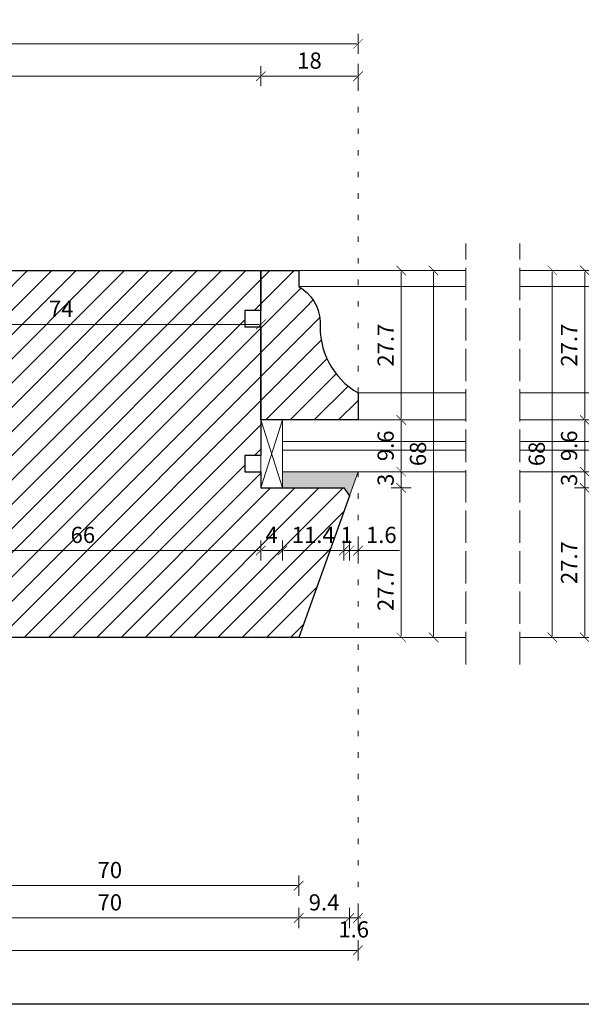
# Model space of a CAD drawing. Units: millimetres. Extents: x -3951 to 303, y 11294 to 15534.
# Drawn here: x -3846 to -3836, y 14601 to 14619 of the extents above; entities that cross this region are included whole.
import ezdxf

# ---------------------------------------------------------------- set-up
doc = ezdxf.new("R2010")
doc.units = ezdxf.units.MM
doc.linetypes.add('ACAD_ISO02W100', pattern=[15, 12, -3])
doc.linetypes.add('ACAD_ISO07W100', pattern=[3, 0, -3])
doc.layers.get('Defpoints').update_dxf_attribs({"color": 30, "lineweight": 0})
doc.layers.add('!_PZT_-_RZUTNIA', color=5, linetype='Continuous', plot=False)
for name, color, linetype, lineweight in [('WAW_DRZWI', 36, 'Continuous', 9), ('WAW_OKNA', 36, 'Continuous', 9), ('WAW_WIDOKOWA', 8, 'Continuous', 5), ('WAW_WYMIAR', 243, 'Continuous', 9), ('WAW_WYPEŁNIENIE', 251, 'Continuous', 0)]:
    doc.layers.add(name, color=color, linetype=linetype, lineweight=lineweight)
doc.styles.add('OPIS', font='romans.shx', dxfattribs={"width": 0.8})
doc.dimstyles.new('1', dxfattribs={"dimtxt": 0.3, "dimasz": 0.025, "dimexe": 1.25, "dimexo": 0.625, "dimgap": 0.1, "dimtad": 1, "dimdec": 1, "dimlfac": 10, "dimrnd": 0.1, "dimdsep": 46, "dimtxsty": 'OPIS', "dimblk": 'ZW1', "dimcen": 0.025, "dimse1": 1, "dimse2": 1, "dimclrd": 256, "dimclrt": 52, "dimadec": 0, "dimazin": 0, "dimtfac": 1, "dimtdec": 1, "dimtix": 1, "dimtmove": 2, "dimatfit": 3, "dimldrblk": 'ZW1', "dimfxl": 0, "dimlwd": -1, "dimarcsym": 0})

# ---------------------------------------------------------------- blocks, each defined once
blk = doc.blocks.new('ZW1')
blk.add_line((0, 7.5), (0, -7.5))
at = {"const_width": 0.5}
blk.add_lwpolyline([(-3.54, -3.54), (3.54, 3.54)], dxfattribs=at)
blk = doc.blocks.new('*D5749')
at = {"layer": 'Defpoints', "color": 0, "transparency": 16777216}
for p in [(-3841.006, 14607.883), (-3848.006, 14604.283), (-3841.006, 14603.283)]:
    blk.add_point(p, dxfattribs=at)
at = {"layer": 'WAW_WYMIAR', "transparency": 16777216}
blk.add_line((-3847.981, 14603.283), (-3841.031, 14603.283), dxfattribs=at)
at = {"layer": 'WAW_WYMIAR', "transparency": 16777216, "xscale": 0.025, "yscale": 0.025, "zscale": 0.025, "rotation": 180}
blk.add_blockref('ZW1', (-3848.006, 14603.283), dxfattribs=at)
at = {"layer": 'WAW_WYMIAR', "transparency": 16777216, "xscale": 0.025, "yscale": 0.025, "zscale": 0.025}
blk.add_blockref('ZW1', (-3841.006, 14603.283), dxfattribs=at)
at = {"layer": 'WAW_WYMIAR', "color": 52, "transparency": 16777216, "insert": (-3844.506, 14603.533), "char_height": 0.3, "attachment_point": 5, "style": 'OPIS'}
blk.add_mtext('70', dxfattribs=at)
blk = doc.blocks.new('*D5762')
at = {"layer": 'Defpoints', "color": 0, "transparency": 16777216}
for p in [(-3841.006, 14607.883), (-3848.006, 14606.283), (-3841.006, 14602.683)]:
    blk.add_point(p, dxfattribs=at)
at = {"layer": 'WAW_WYMIAR', "transparency": 16777216}
blk.add_line((-3847.981, 14602.683), (-3841.031, 14602.683), dxfattribs=at)
at = {"layer": 'WAW_WYMIAR', "transparency": 16777216, "xscale": 0.025, "yscale": 0.025, "zscale": 0.025, "rotation": 180}
blk.add_blockref('ZW1', (-3848.006, 14602.683), dxfattribs=at)
at = {"layer": 'WAW_WYMIAR', "transparency": 16777216, "xscale": 0.025, "yscale": 0.025, "zscale": 0.025}
blk.add_blockref('ZW1', (-3841.006, 14602.683), dxfattribs=at)
at = {"layer": 'WAW_WYMIAR', "color": 52, "transparency": 16777216, "insert": (-3844.506, 14602.933), "char_height": 0.3, "attachment_point": 5, "style": 'OPIS'}
blk.add_mtext('70', dxfattribs=at)
blk = doc.blocks.new('*D5763')
at = {"layer": 'Defpoints', "color": 0, "transparency": 16777216}
for p in [(-3840.067, 14610.503), (-3841.006, 14607.883), (-3840.067, 14602.683)]:
    blk.add_point(p, dxfattribs=at)
at = {"layer": 'WAW_WYMIAR', "transparency": 16777216}
blk.add_line((-3840.981, 14602.683), (-3840.092, 14602.683), dxfattribs=at)
at = {"layer": 'WAW_WYMIAR', "transparency": 16777216, "xscale": 0.025, "yscale": 0.025, "zscale": 0.025, "rotation": 180}
blk.add_blockref('ZW1', (-3841.006, 14602.683), dxfattribs=at)
at = {"layer": 'WAW_WYMIAR', "transparency": 16777216, "xscale": 0.025, "yscale": 0.025, "zscale": 0.025}
blk.add_blockref('ZW1', (-3840.067, 14602.683), dxfattribs=at)
at = {"layer": 'WAW_WYMIAR', "color": 52, "transparency": 16777216, "insert": (-3840.536, 14602.933), "char_height": 0.3, "attachment_point": 5, "style": 'OPIS'}
blk.add_mtext('9.4', dxfattribs=at)
blk = doc.blocks.new('*D5764')
at = {"layer": 'Defpoints', "color": 0, "transparency": 16777216}
for p in [(-3839.906, 14610.953), (-3840.067, 14610.503), (-3839.906, 14602.683)]:
    blk.add_point(p, dxfattribs=at)
at = {"layer": 'WAW_WYMIAR', "transparency": 16777216}
for p, q in [((-3840.092, 14602.683), (-3840.117, 14602.683)), ((-3840.067, 14602.683), (-3839.906, 14602.683)), ((-3839.881, 14602.683), (-3839.856, 14602.683))]:
    blk.add_line(p, q, dxfattribs=at)
at = {"layer": 'WAW_WYMIAR', "transparency": 16777216, "xscale": 0.025, "yscale": 0.025, "zscale": 0.025}
blk.add_blockref('ZW1', (-3840.067, 14602.683), dxfattribs=at)
at = {"layer": 'WAW_WYMIAR', "transparency": 16777216, "xscale": 0.025, "yscale": 0.025, "zscale": 0.025, "rotation": 180}
blk.add_blockref('ZW1', (-3839.906, 14602.683), dxfattribs=at)
at = {"layer": 'WAW_WYMIAR', "color": 52, "transparency": 16777216, "insert": (-3839.986, 14602.433), "char_height": 0.3, "attachment_point": 5, "style": 'OPIS'}
blk.add_mtext('1.6', dxfattribs=at)
blk = doc.blocks.new('*D5782')
at = {"layer": 'Defpoints', "color": 0, "transparency": 16777216}
for p in [(-3839.906, 14610.953), (-3862.106, 14609.353), (-3839.906, 14602.083)]:
    blk.add_point(p, dxfattribs=at)
at = {"layer": 'WAW_WYMIAR', "transparency": 16777216}
blk.add_line((-3862.081, 14602.083), (-3839.931, 14602.083), dxfattribs=at)
at = {"layer": 'WAW_WYMIAR', "transparency": 16777216, "xscale": 0.025, "yscale": 0.025, "zscale": 0.025, "rotation": 180}
blk.add_blockref('ZW1', (-3862.106, 14602.083), dxfattribs=at)
at = {"layer": 'WAW_WYMIAR', "transparency": 16777216, "xscale": 0.025, "yscale": 0.025, "zscale": 0.025}
blk.add_blockref('ZW1', (-3839.906, 14602.083), dxfattribs=at)
at = {"layer": 'WAW_WYMIAR', "color": 52, "transparency": 16777216, "insert": (-3851.006, 14602.333), "char_height": 0.3, "attachment_point": 5, "style": 'OPIS'}
blk.add_mtext('222', dxfattribs=at)
blk = doc.blocks.new('*D5794')
at = {"layer": 'Defpoints', "color": 0, "transparency": 16777216}
for p in [(-3841.706, 14618.283), (-3851.406, 14614.683), (-3841.706, 14614.683)]:
    blk.add_point(p, dxfattribs=at)
at = {"layer": 'WAW_WYMIAR', "transparency": 16777216}
blk.add_line((-3851.381, 14618.283), (-3841.731, 14618.283), dxfattribs=at)
at = {"layer": 'WAW_WYMIAR', "transparency": 16777216, "xscale": 0.025, "yscale": 0.025, "zscale": 0.025, "rotation": 180}
blk.add_blockref('ZW1', (-3851.406, 14618.283), dxfattribs=at)
at = {"layer": 'WAW_WYMIAR', "transparency": 16777216, "xscale": 0.025, "yscale": 0.025, "zscale": 0.025}
blk.add_blockref('ZW1', (-3841.706, 14618.283), dxfattribs=at)
at = {"layer": 'WAW_WYMIAR', "color": 52, "transparency": 16777216, "insert": (-3846.556, 14618.533), "char_height": 0.3, "attachment_point": 5, "style": 'OPIS'}
blk.add_mtext('97', dxfattribs=at)
blk = doc.blocks.new('*D5795')
at = {"layer": 'Defpoints', "color": 0, "transparency": 16777216}
for p in [(-3839.906, 14618.283), (-3841.706, 14614.683), (-3839.906, 14612.413)]:
    blk.add_point(p, dxfattribs=at)
at = {"layer": 'WAW_WYMIAR', "transparency": 16777216}
blk.add_line((-3841.681, 14618.283), (-3839.931, 14618.283), dxfattribs=at)
at = {"layer": 'WAW_WYMIAR', "transparency": 16777216, "xscale": 0.025, "yscale": 0.025, "zscale": 0.025, "rotation": 180}
blk.add_blockref('ZW1', (-3841.706, 14618.283), dxfattribs=at)
at = {"layer": 'WAW_WYMIAR', "transparency": 16777216, "xscale": 0.025, "yscale": 0.025, "zscale": 0.025}
blk.add_blockref('ZW1', (-3839.906, 14618.283), dxfattribs=at)
at = {"layer": 'WAW_WYMIAR', "color": 52, "transparency": 16777216, "insert": (-3840.806, 14618.533), "char_height": 0.3, "attachment_point": 5, "style": 'OPIS'}
blk.add_mtext('18', dxfattribs=at)
blk = doc.blocks.new('*D5811')
at = {"layer": 'Defpoints', "color": 0, "transparency": 16777216}
for p in [(-3862.106, 14618.883), (-3839.906, 14612.413), (-3862.106, 14610.813)]:
    blk.add_point(p, dxfattribs=at)
at = {"layer": 'WAW_WYMIAR', "transparency": 16777216}
blk.add_line((-3839.931, 14618.883), (-3862.081, 14618.883), dxfattribs=at)
at = {"layer": 'WAW_WYMIAR', "transparency": 16777216, "xscale": 0.025, "yscale": 0.025, "zscale": 0.025, "rotation": 180}
blk.add_blockref('ZW1', (-3862.106, 14618.883), dxfattribs=at)
at = {"layer": 'WAW_WYMIAR', "transparency": 16777216, "xscale": 0.025, "yscale": 0.025, "zscale": 0.025}
blk.add_blockref('ZW1', (-3839.906, 14618.883), dxfattribs=at)
at = {"layer": 'WAW_WYMIAR', "color": 52, "transparency": 16777216, "insert": (-3851.006, 14619.133), "char_height": 0.3, "attachment_point": 5, "style": 'OPIS'}
blk.add_mtext('222', dxfattribs=at)
blk = doc.blocks.new('*D5855')
at = {"layer": 'Defpoints', "color": 0, "transparency": 16777216}
for p in [(-3841.006, 14614.683), (-3838.506, 14614.683), (-3841.006, 14607.883)]:
    blk.add_point(p, dxfattribs=at)
at = {"layer": 'WAW_WYMIAR', "transparency": 16777216}
blk.add_line((-3838.506, 14607.908), (-3838.506, 14614.658), dxfattribs=at)
at = {"layer": 'WAW_WYMIAR', "transparency": 16777216, "xscale": 0.025, "yscale": 0.025, "zscale": 0.025}
for p, rotation in [((-3838.506, 14614.683), 90), ((-3838.506, 14607.883), 270)]:
    blk.add_blockref('ZW1', p, dxfattribs=dict(at, rotation=rotation))
at = {"layer": 'WAW_WYMIAR', "color": 52, "transparency": 16777216, "insert": (-3838.756, 14611.283), "char_height": 0.3, "attachment_point": 5, "rotation": 90, "style": 'OPIS'}
blk.add_mtext('68', dxfattribs=at)
blk = doc.blocks.new('*D5856')
at = {"layer": 'Defpoints', "color": 0, "transparency": 16777216}
for p in [(-3840.167, 14610.653), (-3839.106, 14610.653), (-3841.006, 14607.883)]:
    blk.add_point(p, dxfattribs=at)
at = {"layer": 'WAW_WYMIAR', "transparency": 16777216}
blk.add_line((-3839.106, 14607.908), (-3839.106, 14610.628), dxfattribs=at)
at = {"layer": 'WAW_WYMIAR', "transparency": 16777216, "xscale": 0.025, "yscale": 0.025, "zscale": 0.025}
for p, rotation in [((-3839.106, 14610.653), 90), ((-3839.106, 14607.883), 270)]:
    blk.add_blockref('ZW1', p, dxfattribs=dict(at, rotation=rotation))
at = {"layer": 'WAW_WYMIAR', "color": 52, "transparency": 16777216, "insert": (-3839.356, 14608.768), "char_height": 0.3, "attachment_point": 5, "rotation": 90, "style": 'OPIS'}
blk.add_mtext('27.7', dxfattribs=at)
blk = doc.blocks.new('*D5857')
at = {"layer": 'Defpoints', "color": 0, "transparency": 16777216}
for p in [(-3839.906, 14610.953), (-3839.106, 14610.953), (-3840.167, 14610.653)]:
    blk.add_point(p, dxfattribs=at)
at = {"layer": 'WAW_WYMIAR', "transparency": 16777216}
for p, q in [((-3839.106, 14610.978), (-3839.106, 14611.003)), ((-3839.106, 14610.653), (-3839.106, 14610.953)), ((-3839.106, 14610.628), (-3839.106, 14610.603))]:
    blk.add_line(p, q, dxfattribs=at)
at = {"layer": 'WAW_WYMIAR', "transparency": 16777216, "xscale": 0.025, "yscale": 0.025, "zscale": 0.025}
for p, rotation in [((-3839.106, 14610.953), 270), ((-3839.106, 14610.653), 90)]:
    blk.add_blockref('ZW1', p, dxfattribs=dict(at, rotation=rotation))
at = {"layer": 'WAW_WYMIAR', "color": 52, "transparency": 16777216, "insert": (-3839.356, 14610.803), "char_height": 0.3, "attachment_point": 5, "rotation": 90, "style": 'OPIS'}
blk.add_mtext('3', dxfattribs=at)
blk = doc.blocks.new('*D5858')
at = {"layer": 'Defpoints', "color": 0, "transparency": 16777216}
for p in [(-3839.906, 14611.913), (-3839.106, 14611.913), (-3839.906, 14610.953)]:
    blk.add_point(p, dxfattribs=at)
at = {"layer": 'WAW_WYMIAR', "transparency": 16777216}
blk.add_line((-3839.106, 14610.978), (-3839.106, 14611.888), dxfattribs=at)
at = {"layer": 'WAW_WYMIAR', "transparency": 16777216, "xscale": 0.025, "yscale": 0.025, "zscale": 0.025}
for p, rotation in [((-3839.106, 14611.913), 90), ((-3839.106, 14610.953), 270)]:
    blk.add_blockref('ZW1', p, dxfattribs=dict(at, rotation=rotation))
at = {"layer": 'WAW_WYMIAR', "color": 52, "transparency": 16777216, "insert": (-3839.356, 14611.433), "char_height": 0.3, "attachment_point": 5, "rotation": 90, "style": 'OPIS'}
blk.add_mtext('9.6', dxfattribs=at)
blk = doc.blocks.new('*D5859')
at = {"layer": 'Defpoints', "color": 0, "transparency": 16777216}
for p in [(-3841.006, 14614.683), (-3839.106, 14614.683), (-3839.906, 14611.913)]:
    blk.add_point(p, dxfattribs=at)
at = {"layer": 'WAW_WYMIAR', "transparency": 16777216}
blk.add_line((-3839.106, 14611.938), (-3839.106, 14614.658), dxfattribs=at)
at = {"layer": 'WAW_WYMIAR', "transparency": 16777216, "xscale": 0.025, "yscale": 0.025, "zscale": 0.025}
for p, rotation in [((-3839.106, 14614.683), 90), ((-3839.106, 14611.913), 270)]:
    blk.add_blockref('ZW1', p, dxfattribs=dict(at, rotation=rotation))
at = {"layer": 'WAW_WYMIAR', "color": 52, "transparency": 16777216, "insert": (-3839.356, 14613.298), "char_height": 0.3, "attachment_point": 5, "rotation": 90, "style": 'OPIS'}
blk.add_mtext('27.7', dxfattribs=at)
blk = doc.blocks.new('*D5863')
at = {"layer": 'Defpoints', "color": 0, "transparency": 16777216}
for p in [(-3841.706, 14613.683), (-3849.106, 14612.633), (-3841.706, 14611.913)]:
    blk.add_point(p, dxfattribs=at)
at = {"layer": 'WAW_WYMIAR', "transparency": 16777216}
blk.add_line((-3849.081, 14613.683), (-3841.731, 14613.683), dxfattribs=at)
at = {"layer": 'WAW_WYMIAR', "transparency": 16777216, "xscale": 0.025, "yscale": 0.025, "zscale": 0.025, "rotation": 180}
blk.add_blockref('ZW1', (-3849.106, 14613.683), dxfattribs=at)
at = {"layer": 'WAW_WYMIAR', "transparency": 16777216, "xscale": 0.025, "yscale": 0.025, "zscale": 0.025}
blk.add_blockref('ZW1', (-3841.706, 14613.683), dxfattribs=at)
at = {"layer": 'WAW_WYMIAR', "color": 52, "transparency": 16777216, "insert": (-3845.406, 14613.933), "char_height": 0.3, "attachment_point": 5, "style": 'OPIS'}
blk.add_mtext('74', dxfattribs=at)
blk = doc.blocks.new('*D5865')
at = {"layer": 'Defpoints', "color": 0, "transparency": 16777216}
for p in [(-3841.706, 14610.653), (-3848.306, 14610.093), (-3841.706, 14609.493)]:
    blk.add_point(p, dxfattribs=at)
at = {"layer": 'WAW_WYMIAR', "transparency": 16777216}
blk.add_line((-3848.281, 14609.493), (-3841.731, 14609.493), dxfattribs=at)
at = {"layer": 'WAW_WYMIAR', "transparency": 16777216, "xscale": 0.025, "yscale": 0.025, "zscale": 0.025, "rotation": 180}
blk.add_blockref('ZW1', (-3848.306, 14609.493), dxfattribs=at)
at = {"layer": 'WAW_WYMIAR', "transparency": 16777216, "xscale": 0.025, "yscale": 0.025, "zscale": 0.025}
blk.add_blockref('ZW1', (-3841.706, 14609.493), dxfattribs=at)
at = {"layer": 'WAW_WYMIAR', "color": 52, "transparency": 16777216, "insert": (-3845.006, 14609.743), "char_height": 0.3, "attachment_point": 5, "style": 'OPIS'}
blk.add_mtext('66', dxfattribs=at)
blk = doc.blocks.new('*D5866')
at = {"layer": 'Defpoints', "color": 0, "transparency": 16777216}
for p in [(-3841.306, 14610.653), (-3840.167, 14610.653), (-3840.167, 14609.493)]:
    blk.add_point(p, dxfattribs=at)
at = {"layer": 'WAW_WYMIAR', "transparency": 16777216}
blk.add_line((-3841.281, 14609.493), (-3840.192, 14609.493), dxfattribs=at)
at = {"layer": 'WAW_WYMIAR', "transparency": 16777216, "xscale": 0.025, "yscale": 0.025, "zscale": 0.025, "rotation": 180}
blk.add_blockref('ZW1', (-3841.306, 14609.493), dxfattribs=at)
at = {"layer": 'WAW_WYMIAR', "transparency": 16777216, "xscale": 0.025, "yscale": 0.025, "zscale": 0.025}
blk.add_blockref('ZW1', (-3840.167, 14609.493), dxfattribs=at)
at = {"layer": 'WAW_WYMIAR', "color": 52, "transparency": 16777216, "insert": (-3840.736, 14609.743), "char_height": 0.3, "attachment_point": 5, "style": 'OPIS'}
blk.add_mtext('11.4', dxfattribs=at)
blk = doc.blocks.new('*D5867')
at = {"layer": 'Defpoints', "color": 0, "transparency": 16777216}
for p in [(-3840.167, 14610.653), (-3840.067, 14610.503), (-3840.067, 14609.493)]:
    blk.add_point(p, dxfattribs=at)
at = {"layer": 'WAW_WYMIAR', "transparency": 16777216}
for p, q in [((-3840.192, 14609.493), (-3840.217, 14609.493)), ((-3840.167, 14609.493), (-3840.067, 14609.493)), ((-3840.042, 14609.493), (-3840.017, 14609.493))]:
    blk.add_line(p, q, dxfattribs=at)
at = {"layer": 'WAW_WYMIAR', "transparency": 16777216, "xscale": 0.025, "yscale": 0.025, "zscale": 0.025}
blk.add_blockref('ZW1', (-3840.167, 14609.493), dxfattribs=at)
at = {"layer": 'WAW_WYMIAR', "transparency": 16777216, "xscale": 0.025, "yscale": 0.025, "zscale": 0.025, "rotation": 180}
blk.add_blockref('ZW1', (-3840.067, 14609.493), dxfattribs=at)
at = {"layer": 'WAW_WYMIAR', "color": 52, "transparency": 16777216, "insert": (-3840.117, 14609.743), "char_height": 0.3, "attachment_point": 5, "style": 'OPIS'}
blk.add_mtext('1', dxfattribs=at)
blk = doc.blocks.new('*D5868')
at = {"layer": 'Defpoints', "color": 0, "transparency": 16777216}
for p in [(-3839.906, 14610.953), (-3840.067, 14610.503), (-3839.906, 14609.493)]:
    blk.add_point(p, dxfattribs=at)
at = {"layer": 'WAW_WYMIAR', "transparency": 16777216}
for p, q in [((-3840.092, 14609.493), (-3840.117, 14609.493)), ((-3840.067, 14609.493), (-3839.906, 14609.493)), ((-3840.067, 14609.493), (-3839.906, 14609.493)), ((-3839.14, 14609.493), (-3839.906, 14609.493)), ((-3839.881, 14609.493), (-3839.856, 14609.493))]:
    blk.add_line(p, q, dxfattribs=at)
at = {"layer": 'WAW_WYMIAR', "transparency": 16777216, "xscale": 0.025, "yscale": 0.025, "zscale": 0.025}
blk.add_blockref('ZW1', (-3840.067, 14609.493), dxfattribs=at)
at = {"layer": 'WAW_WYMIAR', "transparency": 16777216, "xscale": 0.025, "yscale": 0.025, "zscale": 0.025, "rotation": 180}
blk.add_blockref('ZW1', (-3839.906, 14609.493), dxfattribs=at)
at = {"layer": 'WAW_WYMIAR', "color": 52, "transparency": 16777216, "insert": (-3839.475, 14609.743), "char_height": 0.3, "attachment_point": 5, "style": 'OPIS'}
blk.add_mtext('1.6', dxfattribs=at)
blk = doc.blocks.new('*D5921')
at = {"layer": 'Defpoints', "color": 0, "transparency": 16777216}
for p in [(-3836.306, 14614.683), (-3833.806, 14614.683), (-3833.806, 14607.883)]:
    blk.add_point(p, dxfattribs=at)
at = {"layer": 'WAW_WYMIAR', "transparency": 16777216}
blk.add_line((-3836.306, 14607.908), (-3836.306, 14614.658), dxfattribs=at)
at = {"layer": 'WAW_WYMIAR', "transparency": 16777216, "xscale": 0.025, "yscale": 0.025, "zscale": 0.025}
for p, rotation in [((-3836.306, 14614.683), 90), ((-3836.306, 14607.883), 270)]:
    blk.add_blockref('ZW1', p, dxfattribs=dict(at, rotation=rotation))
at = {"layer": 'WAW_WYMIAR', "color": 52, "transparency": 16777216, "insert": (-3836.556, 14611.283), "char_height": 0.3, "attachment_point": 5, "rotation": 90, "style": 'OPIS'}
blk.add_mtext('68', dxfattribs=at)
blk = doc.blocks.new('*D5922')
at = {"layer": 'Defpoints', "color": 0, "transparency": 16777216}
for p in [(-3835.706, 14610.653), (-3834.644, 14610.653), (-3833.806, 14607.883)]:
    blk.add_point(p, dxfattribs=at)
at = {"layer": 'WAW_WYMIAR', "transparency": 16777216}
blk.add_line((-3835.706, 14607.908), (-3835.706, 14610.628), dxfattribs=at)
at = {"layer": 'WAW_WYMIAR', "transparency": 16777216, "xscale": 0.025, "yscale": 0.025, "zscale": 0.025}
for p, rotation in [((-3835.706, 14610.653), 90), ((-3835.706, 14607.883), 270)]:
    blk.add_blockref('ZW1', p, dxfattribs=dict(at, rotation=rotation))
at = {"layer": 'WAW_WYMIAR', "color": 52, "transparency": 16777216, "insert": (-3835.956, 14609.268), "char_height": 0.3, "attachment_point": 5, "rotation": 90, "style": 'OPIS'}
blk.add_mtext('27.7', dxfattribs=at)
blk = doc.blocks.new('*D5918')
at = {"layer": 'Defpoints', "color": 0, "transparency": 16777216}
for p in [(-3835.706, 14610.953), (-3834.906, 14610.953), (-3834.644, 14610.653)]:
    blk.add_point(p, dxfattribs=at)
at = {"layer": 'WAW_WYMIAR', "transparency": 16777216}
for p, q in [((-3835.706, 14610.978), (-3835.706, 14611.003)), ((-3835.706, 14610.653), (-3835.706, 14610.953)), ((-3835.706, 14610.628), (-3835.706, 14610.603))]:
    blk.add_line(p, q, dxfattribs=at)
at = {"layer": 'WAW_WYMIAR', "transparency": 16777216, "xscale": 0.025, "yscale": 0.025, "zscale": 0.025}
for p, rotation in [((-3835.706, 14610.953), 270), ((-3835.706, 14610.653), 90)]:
    blk.add_blockref('ZW1', p, dxfattribs=dict(at, rotation=rotation))
at = {"layer": 'WAW_WYMIAR', "color": 52, "transparency": 16777216, "insert": (-3835.956, 14610.803), "char_height": 0.3, "attachment_point": 5, "rotation": 90, "style": 'OPIS'}
blk.add_mtext('3', dxfattribs=at)
blk = doc.blocks.new('*D5919')
at = {"layer": 'Defpoints', "color": 0, "transparency": 16777216}
for p in [(-3835.706, 14611.913), (-3834.906, 14611.913), (-3834.906, 14610.953)]:
    blk.add_point(p, dxfattribs=at)
at = {"layer": 'WAW_WYMIAR', "transparency": 16777216}
blk.add_line((-3835.706, 14610.978), (-3835.706, 14611.888), dxfattribs=at)
at = {"layer": 'WAW_WYMIAR', "transparency": 16777216, "xscale": 0.025, "yscale": 0.025, "zscale": 0.025}
for p, rotation in [((-3835.706, 14611.913), 90), ((-3835.706, 14610.953), 270)]:
    blk.add_blockref('ZW1', p, dxfattribs=dict(at, rotation=rotation))
at = {"layer": 'WAW_WYMIAR', "color": 52, "transparency": 16777216, "insert": (-3835.956, 14611.433), "char_height": 0.3, "attachment_point": 5, "rotation": 90, "style": 'OPIS'}
blk.add_mtext('9.6', dxfattribs=at)
blk = doc.blocks.new('*D5920')
at = {"layer": 'Defpoints', "color": 0, "transparency": 16777216}
for p in [(-3835.706, 14614.683), (-3833.806, 14614.683), (-3834.906, 14611.913)]:
    blk.add_point(p, dxfattribs=at)
at = {"layer": 'WAW_WYMIAR', "transparency": 16777216}
blk.add_line((-3835.706, 14611.938), (-3835.706, 14614.658), dxfattribs=at)
at = {"layer": 'WAW_WYMIAR', "transparency": 16777216, "xscale": 0.025, "yscale": 0.025, "zscale": 0.025}
for p, rotation in [((-3835.706, 14614.683), 90), ((-3835.706, 14611.913), 270)]:
    blk.add_blockref('ZW1', p, dxfattribs=dict(at, rotation=rotation))
at = {"layer": 'WAW_WYMIAR', "color": 52, "transparency": 16777216, "insert": (-3835.956, 14613.298), "char_height": 0.3, "attachment_point": 5, "rotation": 90, "style": 'OPIS'}
blk.add_mtext('27.7', dxfattribs=at)
blk = doc.blocks.new('*D5958')
at = {"layer": 'Defpoints', "color": 0, "transparency": 16777216}
for p in [(-3841.706, 14610.653), (-3841.306, 14610.653), (-3841.306, 14609.493)]:
    blk.add_point(p, dxfattribs=at)
at = {"layer": 'WAW_WYMIAR', "transparency": 16777216}
blk.add_line((-3841.681, 14609.493), (-3841.331, 14609.493), dxfattribs=at)
at = {"layer": 'WAW_WYMIAR', "transparency": 16777216, "xscale": 0.025, "yscale": 0.025, "zscale": 0.025, "rotation": 180}
blk.add_blockref('ZW1', (-3841.706, 14609.493), dxfattribs=at)
at = {"layer": 'WAW_WYMIAR', "transparency": 16777216, "xscale": 0.025, "yscale": 0.025, "zscale": 0.025}
blk.add_blockref('ZW1', (-3841.306, 14609.493), dxfattribs=at)
at = {"layer": 'WAW_WYMIAR', "color": 52, "transparency": 16777216, "insert": (-3841.506, 14609.743), "char_height": 0.3, "attachment_point": 5, "style": 'OPIS'}
blk.add_mtext('4', dxfattribs=at)

msp = doc.modelspace()

# ---------------------------------------------------------------- hatches: boundary and pattern name
at = {"layer": 'WAW_WYPEŁNIENIE'}
h = msp.add_hatch(dxfattribs=at)
h.set_pattern_fill('ANSI31', color=256, scale=0.1)
edge = h.paths.add_edge_path()
edge.add_line((-3860.306, 14610.313), (-3860.306, 14613.083))
edge.add_line((-3860.306, 14613.083), (-3861.006, 14613.083))
edge.add_line((-3861.006, 14613.083), (-3861.006, 14612.783))
edge.add_arc((-3860.624, 14612.1), 0.783, 119.1671, 176.8223)
edge.add_arc((-3862.817, 14612.037), 1.416, -59.8172, 4.3001, ccw=False)
edge.add_line((-3862.106, 14610.813), (-3862.106, 14610.313))
edge.add_line((-3862.106, 14610.313), (-3860.306, 14610.313))
h.paths.add_polyline_path([(-3860.306, 14613.083), (-3851.506, 14613.083), (-3851.506, 14611.283), (-3850.706, 14611.283), (-3850.706, 14610.093), (-3849.506, 14610.093), (-3849.506, 14607.883), (-3848.006, 14607.883), (-3848.006, 14606.283), (-3861.006, 14606.283), (-3861.944, 14608.903), (-3861.844, 14609.053), (-3860.306, 14609.053), (-3860.306, 14609.353), (-3860.006, 14609.353), (-3860.006, 14609.653), (-3860.306, 14609.653), (-3860.306, 14612.041), (-3860.006, 14612.041), (-3860.006, 14612.341), (-3860.306, 14612.341)])
edge = h.paths.add_edge_path()
edge.add_line((-3849.106, 14607.883), (-3849.106, 14610.093))
edge.add_line((-3849.106, 14610.093), (-3848.306, 14610.093))
edge.add_line((-3848.306, 14610.093), (-3848.306, 14610.593))
edge.add_line((-3848.306, 14610.593), (-3850.306, 14610.593))
edge.add_line((-3850.306, 14610.593), (-3850.306, 14611.283))
edge.add_line((-3850.306, 14611.283), (-3850.006, 14611.283))
edge.add_line((-3850.006, 14611.283), (-3850.006, 14611.433))
edge.add_line((-3850.006, 14611.433), (-3849.106, 14611.433))
edge.add_line((-3849.106, 14611.433), (-3849.106, 14612.633))
edge.add_line((-3849.106, 14612.633), (-3850.006, 14612.633))
edge.add_line((-3850.006, 14612.633), (-3850.006, 14612.933))
edge.add_line((-3850.006, 14612.933), (-3850.306, 14612.933))
edge.add_line((-3850.306, 14612.933), (-3850.306, 14613.083))
edge.add_line((-3850.306, 14613.083), (-3852.106, 14613.083))
edge.add_line((-3852.106, 14613.083), (-3852.106, 14613.583))
edge.add_arc((-3851.263, 14613.552), 0.844, 99.762, 177.8661, ccw=False)
edge.add_line((-3851.406, 14614.383), (-3851.406, 14614.683))
edge.add_line((-3851.406, 14614.683), (-3841.706, 14614.683))
edge.add_line((-3841.706, 14614.683), (-3841.706, 14613.941))
edge.add_line((-3841.706, 14613.941), (-3842.006, 14613.941))
edge.add_line((-3842.006, 14613.941), (-3842.006, 14613.641))
edge.add_line((-3842.006, 14613.641), (-3841.706, 14613.641))
edge.add_line((-3841.706, 14613.641), (-3841.706, 14611.253))
edge.add_line((-3841.706, 14611.253), (-3842.006, 14611.253))
edge.add_line((-3842.006, 14611.253), (-3842.006, 14610.953))
edge.add_line((-3842.006, 14610.953), (-3841.706, 14610.953))
edge.add_line((-3841.706, 14610.953), (-3841.706, 14610.653))
edge.add_line((-3841.706, 14610.653), (-3840.167, 14610.653))
edge.add_line((-3840.167, 14610.653), (-3840.067, 14610.503))
edge.add_line((-3840.067, 14610.503), (-3841.006, 14607.883))
edge.add_line((-3841.006, 14607.883), (-3849.106, 14607.883))
edge = h.paths.add_edge_path()
edge.add_line((-3841.706, 14611.913), (-3841.706, 14614.683))
edge.add_line((-3841.706, 14614.683), (-3841.006, 14614.683))
edge.add_line((-3841.006, 14614.683), (-3841.006, 14614.383))
edge.add_arc((-3841.387, 14613.7), 0.783, 3.1777, 60.8329, ccw=False)
edge.add_arc((-3839.194, 14613.637), 1.416, 175.6999, 239.8172)
edge.add_line((-3839.906, 14612.413), (-3839.906, 14611.913))
edge.add_line((-3839.906, 14611.913), (-3841.706, 14611.913))
h = msp.add_hatch(dxfattribs=at)
h.set_pattern_fill('DOTS', color=256, scale=0.025, angle=270)
h.paths.add_polyline_path([(-3780.506, 14609.353), (-3780.344, 14608.903), (-3780.244, 14609.053), (-3779.106, 14609.053), (-3779.106, 14609.353)])
h.paths.add_polyline_path([(-3785.506, 14609.353), (-3785.667, 14608.903), (-3785.767, 14609.053), (-3786.906, 14609.053), (-3786.906, 14609.353)])
h.paths.add_polyline_path([(-3807.706, 14610.953), (-3807.544, 14610.503), (-3807.444, 14610.653), (-3806.306, 14610.653), (-3806.306, 14610.953)])
h.paths.add_polyline_path([(-3812.706, 14610.953), (-3812.867, 14610.503), (-3812.967, 14610.653), (-3814.106, 14610.653), (-3814.106, 14610.953)])
h.paths.add_polyline_path([(-3839.906, 14610.953), (-3840.067, 14610.503), (-3840.167, 14610.653), (-3841.306, 14610.653), (-3841.306, 14610.953)])
h.paths.add_polyline_path([(-3834.906, 14610.953), (-3834.744, 14610.503), (-3834.644, 14610.653), (-3833.506, 14610.653), (-3833.506, 14610.953)])
h.paths.add_polyline_path([(-3862.106, 14609.353), (-3861.944, 14608.903), (-3861.844, 14609.053), (-3860.706, 14609.053), (-3860.706, 14609.353)])
h.paths.add_polyline_path([(-3867.106, 14609.353), (-3867.267, 14608.903), (-3867.367, 14609.053), (-3868.506, 14609.053), (-3868.506, 14609.353)])

# ---------------------------------------------------------------- linework, layer by layer
at = {"layer": '!_PZT_-_RZUTNIA'}
msp.add_line((-3763.801, 14601.083), (-3883.801, 14601.083), dxfattribs=at)
at = {"layer": 'WAW_DRZWI'}
for p, q in [((-3841.006, 14614.683), (-3837.906, 14614.683)), ((-3836.906, 14614.683), (-3833.806, 14614.683)), ((-3841.006, 14614.383), (-3837.906, 14614.383)), ((-3836.906, 14614.383), (-3833.806, 14614.383)), ((-3839.906, 14612.413), (-3837.906, 14612.413)), ((-3836.906, 14612.413), (-3834.906, 14612.413)), ((-3841.706, 14611.913), (-3841.306, 14610.653)), ((-3841.706, 14610.653), (-3841.306, 14611.913)), ((-3841.006, 14607.883), (-3837.906, 14607.883)), ((-3836.906, 14607.883), (-3833.806, 14607.883))]:
    msp.add_line(p, q, dxfattribs=at)
at = {"layer": 'WAW_DRZWI', "color": 5}
for p, q in [((-3837.906, 14611.913), (-3841.306, 14611.913)), ((-3833.506, 14611.913), (-3836.906, 14611.913)), ((-3837.906, 14611.513), (-3841.306, 14611.513)), ((-3833.506, 14611.513), (-3836.906, 14611.513)), ((-3837.906, 14611.353), (-3841.306, 14611.353)), ((-3833.506, 14611.353), (-3836.906, 14611.353)), ((-3837.906, 14610.953), (-3841.306, 14610.953)), ((-3833.506, 14610.953), (-3836.906, 14610.953))]:
    msp.add_line(p, q, dxfattribs=at)
at = {"layer": 'WAW_DRZWI'}
for points in [[(-3841.706, 14610.653), (-3841.706, 14611.913), (-3841.306, 14611.913), (-3841.306, 14610.653)], [(-3839.906, 14610.953), (-3840.067, 14610.503), (-3840.167, 14610.653), (-3841.306, 14610.653), (-3841.306, 14610.953)]]:
    msp.add_lwpolyline(points, close=True, dxfattribs=at)
msp.add_ellipse((-3839.906, 14613.158), major_axis=(0, 1.225), ratio=0.44898, start_param=7.649522, end_param=7.649553, dxfattribs=at)
at = {"layer": 'WAW_OKNA', "lineweight": 30}
msp.add_lwpolyline([(-3851.406, 14614.683), (-3841.706, 14614.683), (-3841.706, 14613.941), (-3842.006, 14613.941), (-3842.006, 14613.641), (-3841.706, 14613.641), (-3841.706, 14611.253), (-3842.006, 14611.253), (-3842.006, 14610.953), (-3841.706, 14610.953), (-3841.706, 14610.653), (-3840.167, 14610.653), (-3840.067, 14610.503), (-3841.006, 14607.883), (-3849.106, 14607.883)], dxfattribs=at)
msp.add_lwpolyline([(-3841.706, 14611.913), (-3841.706, 14614.683), (-3841.006, 14614.683), (-3841.006, 14614.383, -0.257013), (-3840.606, 14613.743, 0.2873), (-3839.906, 14612.413), (-3839.906, 14611.913)], format="xyb", close=True, dxfattribs=at)
at = {"layer": 'WAW_WIDOKOWA', "linetype": 'ACAD_ISO02W100', "ltscale": 0.05}
for p, q in [((-3837.906, 14607.383), (-3837.906, 14615.183)), ((-3836.906, 14607.383), (-3836.906, 14615.183))]:
    msp.add_line(p, q, dxfattribs=at)
at = {"layer": 'WAW_WYMIAR', "linetype": 'ACAD_ISO07W100', "ltscale": 0.1}
for p, q in [((-3839.906, 14612.413), (-3839.906, 14618.883)), ((-3839.906, 14610.953), (-3839.906, 14602.083))]:
    msp.add_line(p, q, dxfattribs=at)

# ---------------------------------------------------------------- dimensions: what is measured, and where the dimension line sits
at = {"layer": 'WAW_WYMIAR'}
for base, p1, p2, picture, middle in [((-3862.106, 14618.883), (-3839.906, 14612.413), (-3862.106, 14610.813), '*D5811', (-3851.006, 14619.133)), ((-3841.706, 14618.283), (-3851.406, 14614.683), (-3841.706, 14614.683), '*D5794', (-3846.556, 14618.533)), ((-3839.906, 14618.283), (-3841.706, 14614.683), (-3839.906, 14612.413), '*D5795', (-3840.806, 14618.533)), ((-3841.706, 14613.683), (-3849.106, 14612.633), (-3841.706, 14611.913), '*D5863', (-3845.406, 14613.933)), ((-3839.906, 14602.083), (-3862.106, 14609.353), (-3839.906, 14610.953), '*D5782', (-3851.006, 14602.333)), ((-3841.706, 14609.493), (-3848.306, 14610.093), (-3841.706, 14610.653), '*D5865', (-3845.006, 14609.743)), ((-3841.306, 14609.493), (-3841.706, 14610.653), (-3841.306, 14610.653), '*D5958', (-3841.506, 14609.743)), ((-3840.167, 14609.493), (-3841.306, 14610.653), (-3840.167, 14610.653), '*D5866', (-3840.736, 14609.743)), ((-3840.067, 14609.493), (-3840.167, 14610.653), (-3840.067, 14610.503), '*D5867', (-3840.117, 14609.743)), ((-3840.067, 14602.683), (-3841.006, 14607.883), (-3840.067, 14610.503), '*D5763', (-3840.536, 14602.933)), ((-3841.006, 14603.283), (-3848.006, 14604.283), (-3841.006, 14607.883), '*D5749', (-3844.506, 14603.533)), ((-3841.006, 14602.683), (-3848.006, 14606.283), (-3841.006, 14607.883), '*D5762', (-3844.506, 14602.933))]:
    dim = msp.add_linear_dim(base=base, p1=p1, p2=p2, dimstyle='1', override={"dimfxl": 1.25}, dxfattribs=at)
    dim.commit()
    dim.dimension.update_dxf_attribs({"geometry": picture, "text_midpoint": middle})
for base, p1, p2, picture, middle in [((-3838.506, 14614.683), (-3841.006, 14607.883), (-3841.006, 14614.683), '*D5855', (-3838.756, 14611.283)), ((-3839.106, 14614.683), (-3839.906, 14611.913), (-3841.006, 14614.683), '*D5859', (-3839.356, 14613.298)), ((-3836.306, 14614.683), (-3833.806, 14607.883), (-3833.806, 14614.683), '*D5921', (-3836.556, 14611.283)), ((-3835.706, 14614.683), (-3834.906, 14611.913), (-3833.806, 14614.683), '*D5920', (-3835.956, 14613.298)), ((-3839.106, 14611.913), (-3839.906, 14610.953), (-3839.906, 14611.913), '*D5858', (-3839.356, 14611.433)), ((-3835.706, 14611.913), (-3834.906, 14610.953), (-3834.906, 14611.913), '*D5919', (-3835.956, 14611.433)), ((-3839.106, 14610.953), (-3840.167, 14610.653), (-3839.906, 14610.953), '*D5857', (-3839.356, 14610.803)), ((-3835.706, 14610.953), (-3834.644, 14610.653), (-3834.906, 14610.953), '*D5918', (-3835.956, 14610.803)), ((-3835.706, 14610.653), (-3833.806, 14607.883), (-3834.644, 14610.653), '*D5922', (-3835.956, 14609.268))]:
    dim = msp.add_linear_dim(base=base, p1=p1, p2=p2, angle=90, dimstyle='1', override={"dimfxl": 1.25}, dxfattribs=at)
    dim.commit()
    dim.dimension.update_dxf_attribs({"geometry": picture, "text_midpoint": middle})
for base, override, picture, middle in [((-3839.906, 14602.683), {"dimfxl": 1.25}, '*D5764', (-3839.986, 14602.433)), ((-3839.906, 14609.493), {"dimtmove": 1, "dimfxl": 1.25}, '*D5868', (-3839.475, 14609.743))]:
    dim = msp.add_linear_dim(base=base, p1=(-3840.067, 14610.503), p2=(-3839.906, 14610.953), dimstyle='1', override=override, dxfattribs=at)
    dim.commit()
    dim.dimension.update_dxf_attribs({"geometry": picture, "text_midpoint": middle, "dimtype": 160})
dim = msp.add_linear_dim(base=(-3839.106, 14610.653), p1=(-3841.006, 14607.883), p2=(-3840.167, 14610.653), angle=90, dimstyle='1', override={"dimfxl": 1.25}, dxfattribs=at)
dim.commit()
dim.dimension.update_dxf_attribs({"geometry": '*D5856', "text_midpoint": (-3839.356, 14608.768), "dimtype": 160})

doc.saveas('drawing.dxf')
